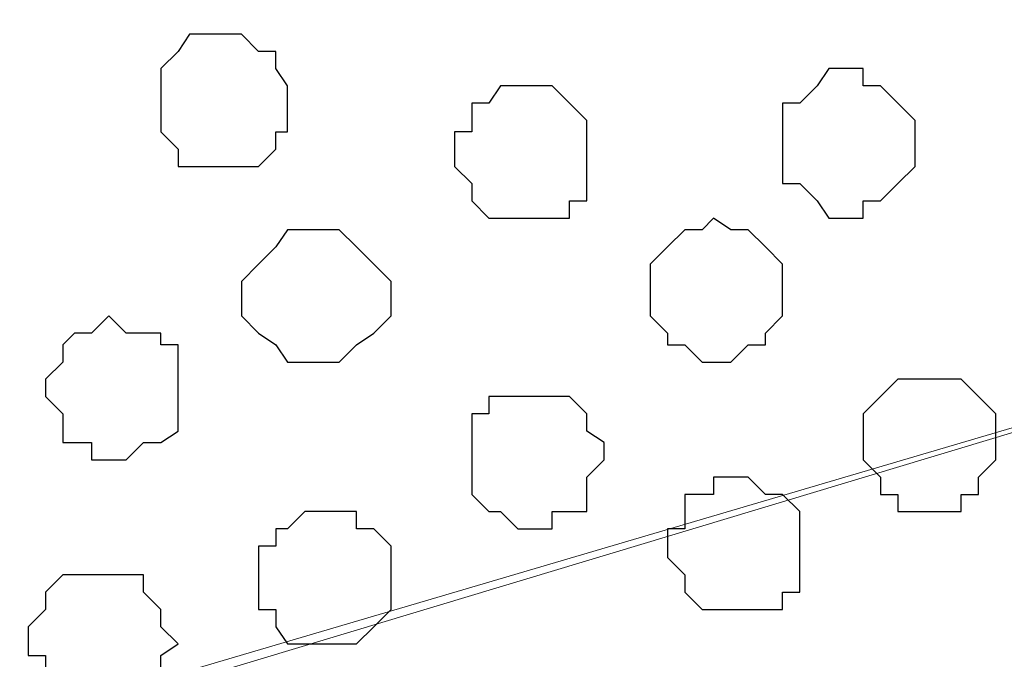
# Model space of a CAD drawing. Units: centimetres. Extents: x -8.8 to 8.5, y -11.7 to 13.4.
# Drawn here: x -2 to -1.7, y -0.2 to 0 of the extents above; entities that cross this region are included whole.
import ezdxf

# ---------------------------------------------------------------- set-up
doc = ezdxf.new("R2010")
doc.units = ezdxf.units.CM
doc.header["$MEASUREMENT"] = 0
doc.layers.add('Layer 1', color=7, linetype='Continuous')

msp = doc.modelspace()

# ---------------------------------------------------------------- linework, layer by layer
at = {"layer": 'Layer 1', "color": 254}
msp.add_open_spline([(-2.28882, -3.63291), (-2.28882, -3.63291), (-0.85584, -3.63291), (-0.85584, -3.63291), (-0.85584, -3.63291), (-0.85584, -3.63291), (-0.85584, 3.48333), (-0.85584, 3.48333), (-0.85584, 3.48333), (-0.85584, 3.48333), (-2.28882, 3.48333), (-2.28882, 3.48333), (-2.28882, 3.48333), (-2.28882, 3.48333), (-2.28882, -3.63291), (-2.28882, -3.63291)], degree=3, knots=[0, 0, 0, 0, 0.25, 0.25, 0.25, 0.25, 0.5, 0.5, 0.5, 0.5, 0.75, 0.75, 0.75, 0.75, 1, 1, 1, 1], dxfattribs=at)
at = {"layer": 'Layer 1', "lineweight": 9}
for points, knots in [([(-0.85584, -3.63291), (-0.85584, -3.63291), (-2.28882, -3.63291), (-2.28882, -3.63291), (-2.28882, -3.63291), (-2.28882, -3.63291), (-2.28882, 3.48333), (-2.28882, 3.48333), (-2.28882, 3.48333), (-2.28882, 3.48333), (-0.85584, 3.48333), (-0.85584, 3.48333), (-0.85584, 3.48333), (-0.85584, 3.48333), (-0.85584, -3.63291), (-0.85584, -3.63291)], [0, 0, 0, 0, 0.25, 0.25, 0.25, 0.25, 0.5, 0.5, 0.5, 0.5, 0.75, 0.75, 0.75, 0.75, 1, 1, 1, 1]), ([(-1.07809, 0.06703), (-1.07809, 0.06703), (-2.09621, 0.36759), (-2.09621, 0.36759), (-2.09621, 0.36759), (-2.09621, 0.36759), (-2.11526, 0.37394), (-2.11526, 0.37394), (-2.11526, 0.37394), (-2.11526, 0.37394), (-2.13219, 0.36759), (-2.13219, 0.36759), (-2.13219, 0.36759), (-2.13219, 0.36759), (-2.14489, 0.36124), (-2.14489, 0.36124), (-2.14489, 0.36124), (-2.14489, 0.36124), (-2.16394, 0.35701), (-2.16394, 0.35701), (-2.16394, 0.35701), (-2.16394, 0.35701), (-2.18722, 0.32526), (-2.18722, 0.32526), (-2.18722, 0.32526), (-2.18722, 0.32526), (-2.21051, 0.28928), (-2.21051, 0.28928), (-2.21051, 0.28928), (-2.21051, 0.28928), (-2.22956, 0.24059), (-2.22956, 0.24059), (-2.22956, 0.24059), (-2.22956, 0.24059), (-2.24226, 0.18768), (-2.24226, 0.18768), (-2.24226, 0.18768), (-2.24226, 0.18768), (-2.24861, 0.12629), (-2.24861, 0.12629), (-2.24861, 0.12629), (-2.24861, 0.12629), (-2.24861, 0.00564), (-2.24861, 0.00564), (-2.24861, 0.00564), (-2.24861, 0.00564), (-2.24226, -0.05362), (-2.24226, -0.05362), (-2.24226, -0.05362), (-2.24226, -0.05362), (-2.22956, -0.10866), (-2.22956, -0.10866), (-2.22956, -0.10866), (-2.22956, -0.10866), (-2.21051, -0.15522), (-2.21051, -0.15522), (-2.21051, -0.15522), (-2.21051, -0.15522), (-2.18722, -0.19121), (-2.18722, -0.19121), (-2.18722, -0.19121), (-2.18722, -0.19121), (-2.16394, -0.22296), (-2.16394, -0.22296), (-2.16394, -0.22296), (-2.16394, -0.22296), (-2.14489, -0.22931), (-2.14489, -0.22931), (-2.14489, -0.22931), (-2.14489, -0.22931), (-2.13219, -0.23354), (-2.13219, -0.23354), (-2.13219, -0.23354), (-2.13219, -0.23354), (-2.11526, -0.23989), (-2.11526, -0.23989), (-2.11526, -0.23989), (-2.11526, -0.23989), (-2.09621, -0.23354), (-2.09621, -0.23354), (-2.09621, -0.23354), (-2.09621, -0.23354), (-1.07809, 0.06703), (-1.07809, 0.06703)], [0, 0, 0, 0, 0.047619, 0.047619, 0.047619, 0.047619, 0.095238, 0.095238, 0.095238, 0.095238, 0.142857, 0.142857, 0.142857, 0.142857, 0.190476, 0.190476, 0.190476, 0.190476, 0.238095, 0.238095, 0.238095, 0.238095, 0.285714, 0.285714, 0.285714, 0.285714, 0.333333, 0.333333, 0.333333, 0.333333, 0.380952, 0.380952, 0.380952, 0.380952, 0.428571, 0.428571, 0.428571, 0.428571, 0.47619, 0.47619, 0.47619, 0.47619, 0.52381, 0.52381, 0.52381, 0.52381, 0.571429, 0.571429, 0.571429, 0.571429, 0.619048, 0.619048, 0.619048, 0.619048, 0.666667, 0.666667, 0.666667, 0.666667, 0.714286, 0.714286, 0.714286, 0.714286, 0.761905, 0.761905, 0.761905, 0.761905, 0.809524, 0.809524, 0.809524, 0.809524, 0.857143, 0.857143, 0.857143, 0.857143, 0.904762, 0.904762, 0.904762, 0.904762, 0.952381, 0.952381, 0.952381, 0.952381, 1, 1, 1, 1]), ([(-2.10256, -0.23989), (-2.10256, -0.23989), (-1.08444, 0.06703), (-1.08444, 0.06703), (-1.08444, 0.06703), (-1.08444, 0.06703), (-1.04846, 0.06703), (-1.04846, 0.06703), (-1.04846, 0.06703), (-1.04846, 0.06703), (-1.03576, 0.06068), (-1.03576, 0.06068), (-1.03576, 0.06068), (-1.03576, 0.06068), (-1.01882, 0.04798), (-1.01882, 0.04798), (-1.01882, 0.04798), (-1.01882, 0.04798), (-0.99554, 0.01834), (-0.99554, 0.01834), (-0.99554, 0.01834), (-0.99554, 0.01834), (-0.97014, -0.01764), (-0.97014, -0.01764), (-0.97014, -0.01764), (-0.97014, -0.01764), (-0.95321, -0.06632), (-0.95321, -0.06632), (-0.95321, -0.06632), (-0.95321, -0.06632), (-0.94051, -0.11924), (-0.94051, -0.11924), (-0.94051, -0.11924), (-0.94051, -0.11924), (-0.93416, -0.18062), (-0.93416, -0.18062), (-0.93416, -0.18062), (-0.93416, -0.18062), (-0.93416, -0.30127), (-0.93416, -0.30127), (-0.93416, -0.30127), (-0.93416, -0.30127), (-0.94051, -0.36054), (-0.94051, -0.36054), (-0.94051, -0.36054), (-0.94051, -0.36054), (-0.95321, -0.41557), (-0.95321, -0.41557), (-0.95321, -0.41557), (-0.95321, -0.41557), (-0.97014, -0.46426), (-0.97014, -0.46426), (-0.97014, -0.46426), (-0.97014, -0.46426), (-0.99554, -0.50024), (-0.99554, -0.50024), (-0.99554, -0.50024), (-0.99554, -0.50024), (-1.01882, -0.52987), (-1.01882, -0.52987), (-1.01882, -0.52987), (-1.01882, -0.52987), (-1.03576, -0.53622), (-1.03576, -0.53622), (-1.03576, -0.53622), (-1.03576, -0.53622), (-1.04846, -0.54257), (-1.04846, -0.54257), (-1.04846, -0.54257), (-1.04846, -0.54257), (-1.08444, -0.54257), (-1.08444, -0.54257), (-1.08444, -0.54257), (-1.08444, -0.54257), (-2.10256, -0.23989), (-2.10256, -0.23989)], [0, 0, 0, 0, 0.052632, 0.052632, 0.052632, 0.052632, 0.105263, 0.105263, 0.105263, 0.105263, 0.157895, 0.157895, 0.157895, 0.157895, 0.210526, 0.210526, 0.210526, 0.210526, 0.263158, 0.263158, 0.263158, 0.263158, 0.315789, 0.315789, 0.315789, 0.315789, 0.368421, 0.368421, 0.368421, 0.368421, 0.421053, 0.421053, 0.421053, 0.421053, 0.473684, 0.473684, 0.473684, 0.473684, 0.526316, 0.526316, 0.526316, 0.526316, 0.578947, 0.578947, 0.578947, 0.578947, 0.631579, 0.631579, 0.631579, 0.631579, 0.684211, 0.684211, 0.684211, 0.684211, 0.736842, 0.736842, 0.736842, 0.736842, 0.789474, 0.789474, 0.789474, 0.789474, 0.842105, 0.842105, 0.842105, 0.842105, 0.894737, 0.894737, 0.894737, 0.894737, 0.947368, 0.947368, 0.947368, 0.947368, 1, 1, 1, 1])]:
    msp.add_open_spline(points, degree=3, knots=knots, dxfattribs=at)
at = {"layer": 'Layer 1', "color": 253}
for points, knots in [([(-1.98191, 0.01199), (-1.98191, 0.01199), (-1.98191, 0.02469), (-1.98191, 0.02469), (-1.98191, 0.02469), (-1.98191, 0.02469), (-1.97556, 0.03104), (-1.97556, 0.03104), (-1.97556, 0.03104), (-1.97556, 0.03104), (-1.97132, 0.03739), (-1.97132, 0.03739), (-1.97132, 0.03739), (-1.97132, 0.03739), (-1.95227, 0.03739), (-1.95227, 0.03739), (-1.95227, 0.03739), (-1.95227, 0.03739), (-1.94592, 0.03104), (-1.94592, 0.03104), (-1.94592, 0.03104), (-1.94592, 0.03104), (-1.93957, 0.03104), (-1.93957, 0.03104), (-1.93957, 0.03104), (-1.93957, 0.03104), (-1.93957, 0.02469), (-1.93957, 0.02469), (-1.93957, 0.02469), (-1.93957, 0.02469), (-1.93534, 0.01834), (-1.93534, 0.01834), (-1.93534, 0.01834), (-1.93534, 0.01834), (-1.93534, 0.00141), (-1.93534, 0.00141), (-1.93534, 0.00141), (-1.93534, 0.00141), (-1.93957, 0.00141), (-1.93957, 0.00141), (-1.93957, 0.00141), (-1.93957, 0.00141), (-1.93957, -0.00494), (-1.93957, -0.00494), (-1.93957, -0.00494), (-1.93957, -0.00494), (-1.94592, -0.01129), (-1.94592, -0.01129), (-1.94592, -0.01129), (-1.94592, -0.01129), (-1.97556, -0.01129), (-1.97556, -0.01129), (-1.97556, -0.01129), (-1.97556, -0.01129), (-1.97556, -0.00494), (-1.97556, -0.00494), (-1.97556, -0.00494), (-1.97556, -0.00494), (-1.98191, 0.00141), (-1.98191, 0.00141), (-1.98191, 0.00141), (-1.98191, 0.00141), (-1.98191, 0.01199), (-1.98191, 0.01199)], [0, 0, 0, 0, 0.0625, 0.0625, 0.0625, 0.0625, 0.125, 0.125, 0.125, 0.125, 0.1875, 0.1875, 0.1875, 0.1875, 0.25, 0.25, 0.25, 0.25, 0.3125, 0.3125, 0.3125, 0.3125, 0.375, 0.375, 0.375, 0.375, 0.4375, 0.4375, 0.4375, 0.4375, 0.5, 0.5, 0.5, 0.5, 0.5625, 0.5625, 0.5625, 0.5625, 0.625, 0.625, 0.625, 0.625, 0.6875, 0.6875, 0.6875, 0.6875, 0.75, 0.75, 0.75, 0.75, 0.8125, 0.8125, 0.8125, 0.8125, 0.875, 0.875, 0.875, 0.875, 0.9375, 0.9375, 0.9375, 0.9375, 1, 1, 1, 1]), ([(-1.87396, -0.00494), (-1.87396, -0.00494), (-1.87396, 0.00141), (-1.87396, 0.00141), (-1.87396, 0.00141), (-1.87396, 0.00141), (-1.86761, 0.00141), (-1.86761, 0.00141), (-1.86761, 0.00141), (-1.86761, 0.00141), (-1.86761, 0.01199), (-1.86761, 0.01199), (-1.86761, 0.01199), (-1.86761, 0.01199), (-1.86126, 0.01199), (-1.86126, 0.01199), (-1.86126, 0.01199), (-1.86126, 0.01199), (-1.85702, 0.01834), (-1.85702, 0.01834), (-1.85702, 0.01834), (-1.85702, 0.01834), (-1.83797, 0.01834), (-1.83797, 0.01834), (-1.83797, 0.01834), (-1.83797, 0.01834), (-1.83162, 0.01199), (-1.83162, 0.01199), (-1.83162, 0.01199), (-1.83162, 0.01199), (-1.82527, 0.00564), (-1.82527, 0.00564), (-1.82527, 0.00564), (-1.82527, 0.00564), (-1.82527, -0.02399), (-1.82527, -0.02399), (-1.82527, -0.02399), (-1.82527, -0.02399), (-1.83162, -0.02399), (-1.83162, -0.02399), (-1.83162, -0.02399), (-1.83162, -0.02399), (-1.83162, -0.03034), (-1.83162, -0.03034), (-1.83162, -0.03034), (-1.83162, -0.03034), (-1.86126, -0.03034), (-1.86126, -0.03034), (-1.86126, -0.03034), (-1.86126, -0.03034), (-1.86761, -0.02399), (-1.86761, -0.02399), (-1.86761, -0.02399), (-1.86761, -0.02399), (-1.86761, -0.01764), (-1.86761, -0.01764), (-1.86761, -0.01764), (-1.86761, -0.01764), (-1.87396, -0.01129), (-1.87396, -0.01129), (-1.87396, -0.01129), (-1.87396, -0.01129), (-1.87396, -0.00494), (-1.87396, -0.00494)], [0, 0, 0, 0, 0.0625, 0.0625, 0.0625, 0.0625, 0.125, 0.125, 0.125, 0.125, 0.1875, 0.1875, 0.1875, 0.1875, 0.25, 0.25, 0.25, 0.25, 0.3125, 0.3125, 0.3125, 0.3125, 0.375, 0.375, 0.375, 0.375, 0.4375, 0.4375, 0.4375, 0.4375, 0.5, 0.5, 0.5, 0.5, 0.5625, 0.5625, 0.5625, 0.5625, 0.625, 0.625, 0.625, 0.625, 0.6875, 0.6875, 0.6875, 0.6875, 0.75, 0.75, 0.75, 0.75, 0.8125, 0.8125, 0.8125, 0.8125, 0.875, 0.875, 0.875, 0.875, 0.9375, 0.9375, 0.9375, 0.9375, 1, 1, 1, 1]), ([(-1.80199, -0.05997), (-1.80199, -0.05997), (-1.80199, -0.04727), (-1.80199, -0.04727), (-1.80199, -0.04727), (-1.80199, -0.04727), (-1.79564, -0.04092), (-1.79564, -0.04092), (-1.79564, -0.04092), (-1.79564, -0.04092), (-1.78929, -0.03457), (-1.78929, -0.03457), (-1.78929, -0.03457), (-1.78929, -0.03457), (-1.78294, -0.03457), (-1.78294, -0.03457), (-1.78294, -0.03457), (-1.78294, -0.03457), (-1.77871, -0.03034), (-1.77871, -0.03034), (-1.77871, -0.03034), (-1.77871, -0.03034), (-1.77236, -0.03457), (-1.77236, -0.03457), (-1.77236, -0.03457), (-1.77236, -0.03457), (-1.76601, -0.03457), (-1.76601, -0.03457), (-1.76601, -0.03457), (-1.76601, -0.03457), (-1.75966, -0.04092), (-1.75966, -0.04092), (-1.75966, -0.04092), (-1.75966, -0.04092), (-1.75331, -0.04727), (-1.75331, -0.04727), (-1.75331, -0.04727), (-1.75331, -0.04727), (-1.75331, -0.06632), (-1.75331, -0.06632), (-1.75331, -0.06632), (-1.75331, -0.06632), (-1.75966, -0.07267), (-1.75966, -0.07267), (-1.75966, -0.07267), (-1.75966, -0.07267), (-1.75966, -0.07691), (-1.75966, -0.07691), (-1.75966, -0.07691), (-1.75966, -0.07691), (-1.76601, -0.07691), (-1.76601, -0.07691), (-1.76601, -0.07691), (-1.76601, -0.07691), (-1.77236, -0.08326), (-1.77236, -0.08326), (-1.77236, -0.08326), (-1.77236, -0.08326), (-1.78294, -0.08326), (-1.78294, -0.08326), (-1.78294, -0.08326), (-1.78294, -0.08326), (-1.78929, -0.07691), (-1.78929, -0.07691), (-1.78929, -0.07691), (-1.78929, -0.07691), (-1.79564, -0.07691), (-1.79564, -0.07691), (-1.79564, -0.07691), (-1.79564, -0.07691), (-1.79564, -0.07267), (-1.79564, -0.07267), (-1.79564, -0.07267), (-1.79564, -0.07267), (-1.80199, -0.06632), (-1.80199, -0.06632), (-1.80199, -0.06632), (-1.80199, -0.06632), (-1.80199, -0.05997), (-1.80199, -0.05997)], [0, 0, 0, 0, 0.05, 0.05, 0.05, 0.05, 0.1, 0.1, 0.1, 0.1, 0.15, 0.15, 0.15, 0.15, 0.2, 0.2, 0.2, 0.2, 0.25, 0.25, 0.25, 0.25, 0.3, 0.3, 0.3, 0.3, 0.35, 0.35, 0.35, 0.35, 0.4, 0.4, 0.4, 0.4, 0.45, 0.45, 0.45, 0.45, 0.5, 0.5, 0.5, 0.5, 0.55, 0.55, 0.55, 0.55, 0.6, 0.6, 0.6, 0.6, 0.65, 0.65, 0.65, 0.65, 0.7, 0.7, 0.7, 0.7, 0.75, 0.75, 0.75, 0.75, 0.8, 0.8, 0.8, 0.8, 0.85, 0.85, 0.85, 0.85, 0.9, 0.9, 0.9, 0.9, 0.95, 0.95, 0.95, 0.95, 1, 1, 1, 1]), ([(-1.95227, -0.05997), (-1.95227, -0.05997), (-1.95227, -0.05362), (-1.95227, -0.05362), (-1.95227, -0.05362), (-1.95227, -0.05362), (-1.94592, -0.04727), (-1.94592, -0.04727), (-1.94592, -0.04727), (-1.94592, -0.04727), (-1.93957, -0.04092), (-1.93957, -0.04092), (-1.93957, -0.04092), (-1.93957, -0.04092), (-1.93534, -0.03457), (-1.93534, -0.03457), (-1.93534, -0.03457), (-1.93534, -0.03457), (-1.91629, -0.03457), (-1.91629, -0.03457), (-1.91629, -0.03457), (-1.91629, -0.03457), (-1.90994, -0.04092), (-1.90994, -0.04092), (-1.90994, -0.04092), (-1.90994, -0.04092), (-1.90359, -0.04727), (-1.90359, -0.04727), (-1.90359, -0.04727), (-1.90359, -0.04727), (-1.89724, -0.05362), (-1.89724, -0.05362), (-1.89724, -0.05362), (-1.89724, -0.05362), (-1.89724, -0.06632), (-1.89724, -0.06632), (-1.89724, -0.06632), (-1.89724, -0.06632), (-1.90359, -0.07267), (-1.90359, -0.07267), (-1.90359, -0.07267), (-1.90359, -0.07267), (-1.90994, -0.07691), (-1.90994, -0.07691), (-1.90994, -0.07691), (-1.90994, -0.07691), (-1.91629, -0.08326), (-1.91629, -0.08326), (-1.91629, -0.08326), (-1.91629, -0.08326), (-1.93534, -0.08326), (-1.93534, -0.08326), (-1.93534, -0.08326), (-1.93534, -0.08326), (-1.93957, -0.07691), (-1.93957, -0.07691), (-1.93957, -0.07691), (-1.93957, -0.07691), (-1.94592, -0.07267), (-1.94592, -0.07267), (-1.94592, -0.07267), (-1.94592, -0.07267), (-1.95227, -0.06632), (-1.95227, -0.06632), (-1.95227, -0.06632), (-1.95227, -0.06632), (-1.95227, -0.05997), (-1.95227, -0.05997)], [0, 0, 0, 0, 0.058824, 0.058824, 0.058824, 0.058824, 0.117647, 0.117647, 0.117647, 0.117647, 0.176471, 0.176471, 0.176471, 0.176471, 0.235294, 0.235294, 0.235294, 0.235294, 0.294118, 0.294118, 0.294118, 0.294118, 0.352941, 0.352941, 0.352941, 0.352941, 0.411765, 0.411765, 0.411765, 0.411765, 0.470588, 0.470588, 0.470588, 0.470588, 0.529412, 0.529412, 0.529412, 0.529412, 0.588235, 0.588235, 0.588235, 0.588235, 0.647059, 0.647059, 0.647059, 0.647059, 0.705882, 0.705882, 0.705882, 0.705882, 0.764706, 0.764706, 0.764706, 0.764706, 0.823529, 0.823529, 0.823529, 0.823529, 0.882353, 0.882353, 0.882353, 0.882353, 0.941176, 0.941176, 0.941176, 0.941176, 1, 1, 1, 1]), ([(-2.02424, -0.09596), (-2.02424, -0.09596), (-2.02424, -0.08961), (-2.02424, -0.08961), (-2.02424, -0.08961), (-2.02424, -0.08961), (-2.01789, -0.08326), (-2.01789, -0.08326), (-2.01789, -0.08326), (-2.01789, -0.08326), (-2.01789, -0.07691), (-2.01789, -0.07691), (-2.01789, -0.07691), (-2.01789, -0.07691), (-2.01366, -0.07267), (-2.01366, -0.07267), (-2.01366, -0.07267), (-2.01366, -0.07267), (-2.00731, -0.07267), (-2.00731, -0.07267), (-2.00731, -0.07267), (-2.00731, -0.07267), (-2.00096, -0.06632), (-2.00096, -0.06632), (-2.00096, -0.06632), (-2.00096, -0.06632), (-1.99461, -0.07267), (-1.99461, -0.07267), (-1.99461, -0.07267), (-1.99461, -0.07267), (-1.98191, -0.07267), (-1.98191, -0.07267), (-1.98191, -0.07267), (-1.98191, -0.07267), (-1.98191, -0.07691), (-1.98191, -0.07691), (-1.98191, -0.07691), (-1.98191, -0.07691), (-1.97556, -0.07691), (-1.97556, -0.07691), (-1.97556, -0.07691), (-1.97556, -0.07691), (-1.97556, -0.10866), (-1.97556, -0.10866), (-1.97556, -0.10866), (-1.97556, -0.10866), (-1.98191, -0.11289), (-1.98191, -0.11289), (-1.98191, -0.11289), (-1.98191, -0.11289), (-1.98826, -0.11289), (-1.98826, -0.11289), (-1.98826, -0.11289), (-1.98826, -0.11289), (-1.99461, -0.11924), (-1.99461, -0.11924), (-1.99461, -0.11924), (-1.99461, -0.11924), (-2.00731, -0.11924), (-2.00731, -0.11924), (-2.00731, -0.11924), (-2.00731, -0.11924), (-2.00731, -0.11289), (-2.00731, -0.11289), (-2.00731, -0.11289), (-2.00731, -0.11289), (-2.01789, -0.11289), (-2.01789, -0.11289), (-2.01789, -0.11289), (-2.01789, -0.11289), (-2.01789, -0.10231), (-2.01789, -0.10231), (-2.01789, -0.10231), (-2.01789, -0.10231), (-2.02424, -0.09596), (-2.02424, -0.09596)], [0, 0, 0, 0, 0.052632, 0.052632, 0.052632, 0.052632, 0.105263, 0.105263, 0.105263, 0.105263, 0.157895, 0.157895, 0.157895, 0.157895, 0.210526, 0.210526, 0.210526, 0.210526, 0.263158, 0.263158, 0.263158, 0.263158, 0.315789, 0.315789, 0.315789, 0.315789, 0.368421, 0.368421, 0.368421, 0.368421, 0.421053, 0.421053, 0.421053, 0.421053, 0.473684, 0.473684, 0.473684, 0.473684, 0.526316, 0.526316, 0.526316, 0.526316, 0.578947, 0.578947, 0.578947, 0.578947, 0.631579, 0.631579, 0.631579, 0.631579, 0.684211, 0.684211, 0.684211, 0.684211, 0.736842, 0.736842, 0.736842, 0.736842, 0.789474, 0.789474, 0.789474, 0.789474, 0.842105, 0.842105, 0.842105, 0.842105, 0.894737, 0.894737, 0.894737, 0.894737, 0.947368, 0.947368, 0.947368, 0.947368, 1, 1, 1, 1]), ([(-1.72367, -0.11289), (-1.72367, -0.11289), (-1.72367, -0.10231), (-1.72367, -0.10231), (-1.72367, -0.10231), (-1.72367, -0.10231), (-1.71732, -0.09596), (-1.71732, -0.09596), (-1.71732, -0.09596), (-1.71732, -0.09596), (-1.71097, -0.08961), (-1.71097, -0.08961), (-1.71097, -0.08961), (-1.71097, -0.08961), (-1.68769, -0.08961), (-1.68769, -0.08961), (-1.68769, -0.08961), (-1.68769, -0.08961), (-1.68134, -0.09596), (-1.68134, -0.09596), (-1.68134, -0.09596), (-1.68134, -0.09596), (-1.67499, -0.10231), (-1.67499, -0.10231), (-1.67499, -0.10231), (-1.67499, -0.10231), (-1.67499, -0.11924), (-1.67499, -0.11924), (-1.67499, -0.11924), (-1.67499, -0.11924), (-1.68134, -0.12559), (-1.68134, -0.12559), (-1.68134, -0.12559), (-1.68134, -0.12559), (-1.68134, -0.13194), (-1.68134, -0.13194), (-1.68134, -0.13194), (-1.68134, -0.13194), (-1.68769, -0.13194), (-1.68769, -0.13194), (-1.68769, -0.13194), (-1.68769, -0.13194), (-1.68769, -0.13829), (-1.68769, -0.13829), (-1.68769, -0.13829), (-1.68769, -0.13829), (-1.71097, -0.13829), (-1.71097, -0.13829), (-1.71097, -0.13829), (-1.71097, -0.13829), (-1.71097, -0.13194), (-1.71097, -0.13194), (-1.71097, -0.13194), (-1.71097, -0.13194), (-1.71732, -0.13194), (-1.71732, -0.13194), (-1.71732, -0.13194), (-1.71732, -0.13194), (-1.71732, -0.12559), (-1.71732, -0.12559), (-1.71732, -0.12559), (-1.71732, -0.12559), (-1.72367, -0.11924), (-1.72367, -0.11924), (-1.72367, -0.11924), (-1.72367, -0.11924), (-1.72367, -0.11289), (-1.72367, -0.11289)], [0, 0, 0, 0, 0.058824, 0.058824, 0.058824, 0.058824, 0.117647, 0.117647, 0.117647, 0.117647, 0.176471, 0.176471, 0.176471, 0.176471, 0.235294, 0.235294, 0.235294, 0.235294, 0.294118, 0.294118, 0.294118, 0.294118, 0.352941, 0.352941, 0.352941, 0.352941, 0.411765, 0.411765, 0.411765, 0.411765, 0.470588, 0.470588, 0.470588, 0.470588, 0.529412, 0.529412, 0.529412, 0.529412, 0.588235, 0.588235, 0.588235, 0.588235, 0.647059, 0.647059, 0.647059, 0.647059, 0.705882, 0.705882, 0.705882, 0.705882, 0.764706, 0.764706, 0.764706, 0.764706, 0.823529, 0.823529, 0.823529, 0.823529, 0.882353, 0.882353, 0.882353, 0.882353, 0.941176, 0.941176, 0.941176, 0.941176, 1, 1, 1, 1]), ([(-1.86761, -0.11924), (-1.86761, -0.11924), (-1.86761, -0.10231), (-1.86761, -0.10231), (-1.86761, -0.10231), (-1.86761, -0.10231), (-1.86126, -0.10231), (-1.86126, -0.10231), (-1.86126, -0.10231), (-1.86126, -0.10231), (-1.86126, -0.09596), (-1.86126, -0.09596), (-1.86126, -0.09596), (-1.86126, -0.09596), (-1.83162, -0.09596), (-1.83162, -0.09596), (-1.83162, -0.09596), (-1.83162, -0.09596), (-1.82527, -0.10231), (-1.82527, -0.10231), (-1.82527, -0.10231), (-1.82527, -0.10231), (-1.82527, -0.10866), (-1.82527, -0.10866), (-1.82527, -0.10866), (-1.82527, -0.10866), (-1.81892, -0.11289), (-1.81892, -0.11289), (-1.81892, -0.11289), (-1.81892, -0.11289), (-1.81892, -0.11924), (-1.81892, -0.11924), (-1.81892, -0.11924), (-1.81892, -0.11924), (-1.82527, -0.12559), (-1.82527, -0.12559), (-1.82527, -0.12559), (-1.82527, -0.12559), (-1.82527, -0.13829), (-1.82527, -0.13829), (-1.82527, -0.13829), (-1.82527, -0.13829), (-1.83797, -0.13829), (-1.83797, -0.13829), (-1.83797, -0.13829), (-1.83797, -0.13829), (-1.83797, -0.14464), (-1.83797, -0.14464), (-1.83797, -0.14464), (-1.83797, -0.14464), (-1.85067, -0.14464), (-1.85067, -0.14464), (-1.85067, -0.14464), (-1.85067, -0.14464), (-1.85702, -0.13829), (-1.85702, -0.13829), (-1.85702, -0.13829), (-1.85702, -0.13829), (-1.86126, -0.13829), (-1.86126, -0.13829), (-1.86126, -0.13829), (-1.86126, -0.13829), (-1.86761, -0.13194), (-1.86761, -0.13194), (-1.86761, -0.13194), (-1.86761, -0.13194), (-1.86761, -0.11924), (-1.86761, -0.11924)], [0, 0, 0, 0, 0.058824, 0.058824, 0.058824, 0.058824, 0.117647, 0.117647, 0.117647, 0.117647, 0.176471, 0.176471, 0.176471, 0.176471, 0.235294, 0.235294, 0.235294, 0.235294, 0.294118, 0.294118, 0.294118, 0.294118, 0.352941, 0.352941, 0.352941, 0.352941, 0.411765, 0.411765, 0.411765, 0.411765, 0.470588, 0.470588, 0.470588, 0.470588, 0.529412, 0.529412, 0.529412, 0.529412, 0.588235, 0.588235, 0.588235, 0.588235, 0.647059, 0.647059, 0.647059, 0.647059, 0.705882, 0.705882, 0.705882, 0.705882, 0.764706, 0.764706, 0.764706, 0.764706, 0.823529, 0.823529, 0.823529, 0.823529, 0.882353, 0.882353, 0.882353, 0.882353, 0.941176, 0.941176, 0.941176, 0.941176, 1, 1, 1, 1]), ([(-1.94592, -0.16157), (-1.94592, -0.16157), (-1.94592, -0.15099), (-1.94592, -0.15099), (-1.94592, -0.15099), (-1.94592, -0.15099), (-1.93957, -0.15099), (-1.93957, -0.15099), (-1.93957, -0.15099), (-1.93957, -0.15099), (-1.93957, -0.14464), (-1.93957, -0.14464), (-1.93957, -0.14464), (-1.93957, -0.14464), (-1.93534, -0.14464), (-1.93534, -0.14464), (-1.93534, -0.14464), (-1.93534, -0.14464), (-1.92899, -0.13829), (-1.92899, -0.13829), (-1.92899, -0.13829), (-1.92899, -0.13829), (-1.90994, -0.13829), (-1.90994, -0.13829), (-1.90994, -0.13829), (-1.90994, -0.13829), (-1.90994, -0.14464), (-1.90994, -0.14464), (-1.90994, -0.14464), (-1.90994, -0.14464), (-1.90359, -0.14464), (-1.90359, -0.14464), (-1.90359, -0.14464), (-1.90359, -0.14464), (-1.89724, -0.15099), (-1.89724, -0.15099), (-1.89724, -0.15099), (-1.89724, -0.15099), (-1.89724, -0.17427), (-1.89724, -0.17427), (-1.89724, -0.17427), (-1.89724, -0.17427), (-1.90359, -0.18062), (-1.90359, -0.18062), (-1.90359, -0.18062), (-1.90359, -0.18062), (-1.90994, -0.18697), (-1.90994, -0.18697), (-1.90994, -0.18697), (-1.90994, -0.18697), (-1.93534, -0.18697), (-1.93534, -0.18697), (-1.93534, -0.18697), (-1.93534, -0.18697), (-1.93957, -0.18062), (-1.93957, -0.18062), (-1.93957, -0.18062), (-1.93957, -0.18062), (-1.93957, -0.17427), (-1.93957, -0.17427), (-1.93957, -0.17427), (-1.93957, -0.17427), (-1.94592, -0.17427), (-1.94592, -0.17427), (-1.94592, -0.17427), (-1.94592, -0.17427), (-1.94592, -0.16157), (-1.94592, -0.16157)], [0, 0, 0, 0, 0.058824, 0.058824, 0.058824, 0.058824, 0.117647, 0.117647, 0.117647, 0.117647, 0.176471, 0.176471, 0.176471, 0.176471, 0.235294, 0.235294, 0.235294, 0.235294, 0.294118, 0.294118, 0.294118, 0.294118, 0.352941, 0.352941, 0.352941, 0.352941, 0.411765, 0.411765, 0.411765, 0.411765, 0.470588, 0.470588, 0.470588, 0.470588, 0.529412, 0.529412, 0.529412, 0.529412, 0.588235, 0.588235, 0.588235, 0.588235, 0.647059, 0.647059, 0.647059, 0.647059, 0.705882, 0.705882, 0.705882, 0.705882, 0.764706, 0.764706, 0.764706, 0.764706, 0.823529, 0.823529, 0.823529, 0.823529, 0.882353, 0.882353, 0.882353, 0.882353, 0.941176, 0.941176, 0.941176, 0.941176, 1, 1, 1, 1])]:
    msp.add_open_spline(points, degree=3, knots=knots, dxfattribs=at)
at = {"layer": 'Layer 1', "color": 8}
msp.add_open_spline([(-1.75331, -0.00494), (-1.75331, -0.00494), (-1.75331, 0.01199), (-1.75331, 0.01199), (-1.75331, 0.01199), (-1.75331, 0.01199), (-1.74696, 0.01199), (-1.74696, 0.01199), (-1.74696, 0.01199), (-1.74696, 0.01199), (-1.74061, 0.01834), (-1.74061, 0.01834), (-1.74061, 0.01834), (-1.74061, 0.01834), (-1.73637, 0.02469), (-1.73637, 0.02469), (-1.73637, 0.02469), (-1.73637, 0.02469), (-1.72367, 0.02469), (-1.72367, 0.02469), (-1.72367, 0.02469), (-1.72367, 0.02469), (-1.72367, 0.01834), (-1.72367, 0.01834), (-1.72367, 0.01834), (-1.72367, 0.01834), (-1.71732, 0.01834), (-1.71732, 0.01834), (-1.71732, 0.01834), (-1.71732, 0.01834), (-1.71097, 0.01199), (-1.71097, 0.01199), (-1.71097, 0.01199), (-1.71097, 0.01199), (-1.70462, 0.00564), (-1.70462, 0.00564), (-1.70462, 0.00564), (-1.70462, 0.00564), (-1.70462, -0.01129), (-1.70462, -0.01129), (-1.70462, -0.01129), (-1.70462, -0.01129), (-1.71097, -0.01764), (-1.71097, -0.01764), (-1.71097, -0.01764), (-1.71097, -0.01764), (-1.71732, -0.02399), (-1.71732, -0.02399), (-1.71732, -0.02399), (-1.71732, -0.02399), (-1.72367, -0.02399), (-1.72367, -0.02399), (-1.72367, -0.02399), (-1.72367, -0.02399), (-1.72367, -0.03034), (-1.72367, -0.03034), (-1.72367, -0.03034), (-1.72367, -0.03034), (-1.73637, -0.03034), (-1.73637, -0.03034), (-1.73637, -0.03034), (-1.73637, -0.03034), (-1.74061, -0.02399), (-1.74061, -0.02399), (-1.74061, -0.02399), (-1.74061, -0.02399), (-1.74696, -0.01764), (-1.74696, -0.01764), (-1.74696, -0.01764), (-1.74696, -0.01764), (-1.75331, -0.01764), (-1.75331, -0.01764), (-1.75331, -0.01764), (-1.75331, -0.01764), (-1.75331, -0.00494), (-1.75331, -0.00494)], degree=3, knots=[0, 0, 0, 0, 0.052632, 0.052632, 0.052632, 0.052632, 0.105263, 0.105263, 0.105263, 0.105263, 0.157895, 0.157895, 0.157895, 0.157895, 0.210526, 0.210526, 0.210526, 0.210526, 0.263158, 0.263158, 0.263158, 0.263158, 0.315789, 0.315789, 0.315789, 0.315789, 0.368421, 0.368421, 0.368421, 0.368421, 0.421053, 0.421053, 0.421053, 0.421053, 0.473684, 0.473684, 0.473684, 0.473684, 0.526316, 0.526316, 0.526316, 0.526316, 0.578947, 0.578947, 0.578947, 0.578947, 0.631579, 0.631579, 0.631579, 0.631579, 0.684211, 0.684211, 0.684211, 0.684211, 0.736842, 0.736842, 0.736842, 0.736842, 0.789474, 0.789474, 0.789474, 0.789474, 0.842105, 0.842105, 0.842105, 0.842105, 0.894737, 0.894737, 0.894737, 0.894737, 0.947368, 0.947368, 0.947368, 0.947368, 1, 1, 1, 1], dxfattribs=at)
at = {"layer": 'Layer 1', "color": 251}
for points, knots in [([(-1.79564, -0.15099), (-1.79564, -0.15099), (-1.79564, -0.14464), (-1.79564, -0.14464), (-1.79564, -0.14464), (-1.79564, -0.14464), (-1.78929, -0.14464), (-1.78929, -0.14464), (-1.78929, -0.14464), (-1.78929, -0.14464), (-1.78929, -0.13194), (-1.78929, -0.13194), (-1.78929, -0.13194), (-1.78929, -0.13194), (-1.77871, -0.13194), (-1.77871, -0.13194), (-1.77871, -0.13194), (-1.77871, -0.13194), (-1.77871, -0.12559), (-1.77871, -0.12559), (-1.77871, -0.12559), (-1.77871, -0.12559), (-1.76601, -0.12559), (-1.76601, -0.12559), (-1.76601, -0.12559), (-1.76601, -0.12559), (-1.75966, -0.13194), (-1.75966, -0.13194), (-1.75966, -0.13194), (-1.75966, -0.13194), (-1.75331, -0.13194), (-1.75331, -0.13194), (-1.75331, -0.13194), (-1.75331, -0.13194), (-1.74696, -0.13829), (-1.74696, -0.13829), (-1.74696, -0.13829), (-1.74696, -0.13829), (-1.74696, -0.16792), (-1.74696, -0.16792), (-1.74696, -0.16792), (-1.74696, -0.16792), (-1.75331, -0.16792), (-1.75331, -0.16792), (-1.75331, -0.16792), (-1.75331, -0.16792), (-1.75331, -0.17427), (-1.75331, -0.17427), (-1.75331, -0.17427), (-1.75331, -0.17427), (-1.78294, -0.17427), (-1.78294, -0.17427), (-1.78294, -0.17427), (-1.78294, -0.17427), (-1.78929, -0.16792), (-1.78929, -0.16792), (-1.78929, -0.16792), (-1.78929, -0.16792), (-1.78929, -0.16157), (-1.78929, -0.16157), (-1.78929, -0.16157), (-1.78929, -0.16157), (-1.79564, -0.15522), (-1.79564, -0.15522), (-1.79564, -0.15522), (-1.79564, -0.15522), (-1.79564, -0.15099), (-1.79564, -0.15099)], [0, 0, 0, 0, 0.058824, 0.058824, 0.058824, 0.058824, 0.117647, 0.117647, 0.117647, 0.117647, 0.176471, 0.176471, 0.176471, 0.176471, 0.235294, 0.235294, 0.235294, 0.235294, 0.294118, 0.294118, 0.294118, 0.294118, 0.352941, 0.352941, 0.352941, 0.352941, 0.411765, 0.411765, 0.411765, 0.411765, 0.470588, 0.470588, 0.470588, 0.470588, 0.529412, 0.529412, 0.529412, 0.529412, 0.588235, 0.588235, 0.588235, 0.588235, 0.647059, 0.647059, 0.647059, 0.647059, 0.705882, 0.705882, 0.705882, 0.705882, 0.764706, 0.764706, 0.764706, 0.764706, 0.823529, 0.823529, 0.823529, 0.823529, 0.882353, 0.882353, 0.882353, 0.882353, 0.941176, 0.941176, 0.941176, 0.941176, 1, 1, 1, 1]), ([(-2.03059, -0.18697), (-2.03059, -0.18697), (-2.03059, -0.18062), (-2.03059, -0.18062), (-2.03059, -0.18062), (-2.03059, -0.18062), (-2.02424, -0.17427), (-2.02424, -0.17427), (-2.02424, -0.17427), (-2.02424, -0.17427), (-2.02424, -0.16792), (-2.02424, -0.16792), (-2.02424, -0.16792), (-2.02424, -0.16792), (-2.01789, -0.16157), (-2.01789, -0.16157), (-2.01789, -0.16157), (-2.01789, -0.16157), (-1.98826, -0.16157), (-1.98826, -0.16157), (-1.98826, -0.16157), (-1.98826, -0.16157), (-1.98826, -0.16792), (-1.98826, -0.16792), (-1.98826, -0.16792), (-1.98826, -0.16792), (-1.98191, -0.17427), (-1.98191, -0.17427), (-1.98191, -0.17427), (-1.98191, -0.17427), (-1.98191, -0.18062), (-1.98191, -0.18062), (-1.98191, -0.18062), (-1.98191, -0.18062), (-1.97556, -0.18697), (-1.97556, -0.18697), (-1.97556, -0.18697), (-1.97556, -0.18697), (-1.98191, -0.19121), (-1.98191, -0.19121), (-1.98191, -0.19121), (-1.98191, -0.19121), (-1.98191, -0.19756), (-1.98191, -0.19756), (-1.98191, -0.19756), (-1.98191, -0.19756), (-1.98826, -0.20391), (-1.98826, -0.20391), (-1.98826, -0.20391), (-1.98826, -0.20391), (-1.99461, -0.21026), (-1.99461, -0.21026), (-1.99461, -0.21026), (-1.99461, -0.21026), (-2.01366, -0.21026), (-2.01366, -0.21026), (-2.01366, -0.21026), (-2.01366, -0.21026), (-2.01789, -0.20391), (-2.01789, -0.20391), (-2.01789, -0.20391), (-2.01789, -0.20391), (-2.02424, -0.20391), (-2.02424, -0.20391), (-2.02424, -0.20391), (-2.02424, -0.20391), (-2.02424, -0.19121), (-2.02424, -0.19121), (-2.02424, -0.19121), (-2.02424, -0.19121), (-2.03059, -0.19121), (-2.03059, -0.19121), (-2.03059, -0.19121), (-2.03059, -0.19121), (-2.03059, -0.18697), (-2.03059, -0.18697)], [0, 0, 0, 0, 0.052632, 0.052632, 0.052632, 0.052632, 0.105263, 0.105263, 0.105263, 0.105263, 0.157895, 0.157895, 0.157895, 0.157895, 0.210526, 0.210526, 0.210526, 0.210526, 0.263158, 0.263158, 0.263158, 0.263158, 0.315789, 0.315789, 0.315789, 0.315789, 0.368421, 0.368421, 0.368421, 0.368421, 0.421053, 0.421053, 0.421053, 0.421053, 0.473684, 0.473684, 0.473684, 0.473684, 0.526316, 0.526316, 0.526316, 0.526316, 0.578947, 0.578947, 0.578947, 0.578947, 0.631579, 0.631579, 0.631579, 0.631579, 0.684211, 0.684211, 0.684211, 0.684211, 0.736842, 0.736842, 0.736842, 0.736842, 0.789474, 0.789474, 0.789474, 0.789474, 0.842105, 0.842105, 0.842105, 0.842105, 0.894737, 0.894737, 0.894737, 0.894737, 0.947368, 0.947368, 0.947368, 0.947368, 1, 1, 1, 1])]:
    msp.add_open_spline(points, degree=3, knots=knots, dxfattribs=at)

doc.saveas('drawing.dxf')
